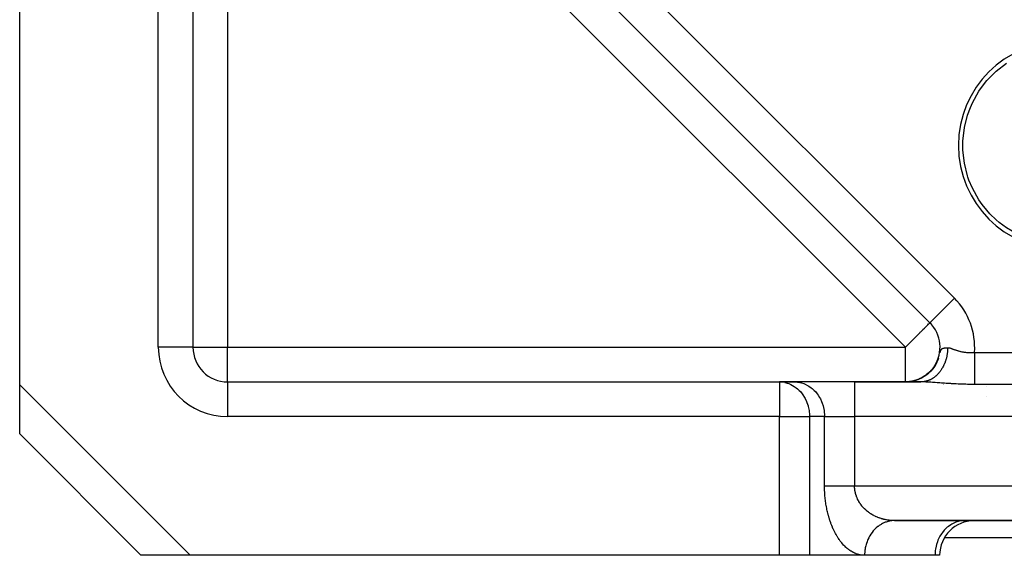
# Model space of a CAD drawing. Units: millimetres. Extents: x 24 to 1127, y -566 to 273.
# Drawn here: x 664 to 721, y -267 to -236 of the extents above; entities that cross this region are included whole.
import ezdxf

# ---------------------------------------------------------------- set-up
doc = ezdxf.new("R2010")
doc.units = ezdxf.units.MM
doc.linetypes.add('DASHED', pattern=[9.652, 8.128, -1.524])
doc.layers.add('nevidi', color=4, linetype='DASHED')

msp = doc.modelspace()

# ---------------------------------------------------------------- linework, layer by layer
at = {"color": 2}
for p, q in [((677.25, -214.286), (716.355, -253.392)), ((716.355, -253.392), (677.25, -214.286)), ((663.835, -256.977), (663.835, -222.96)), ((673.835, -222.96), (673.835, -254.806)), ((673.835, -222.96), (673.835, -254.806)), ((716.357, -253.39), (716.355, -253.392)), ((716.42, -253.456), (716.355, -253.392)), ((716.355, -253.392), (716.42, -253.456)), ((716.765, -255.642), (716.687, -255.788)), ((716.777, -255.627), (716.692, -255.788)), ((716.739, -255.695), (716.765, -255.643)), ((716.766, -255.644), (716.752, -255.672)), ((716.829, -255.499), (716.753, -255.668)), ((716.852, -255.433), (716.781, -255.607)), ((716.376, -256.206), (716.276, -256.299)), ((716.37, -256.208), (716.276, -256.295)), ((716.403, -256.173), (716.31, -256.263)), ((716.424, -256.16), (716.316, -256.266)), ((716.415, -256.165), (716.316, -256.262)), ((716.436, -256.136), (716.328, -256.247)), ((716.452, -256.123), (716.354, -256.224)), ((716.466, -256.113), (716.359, -256.223)), ((716.468, -256.099), (716.377, -256.197)), ((716.488, -256.08), (716.392, -256.186)), ((716.507, -256.064), (716.401, -256.18)), ((716.5, -256.061), (716.409, -256.163)), ((716.523, -256.036), (716.41, -256.166)), ((716.557, -255.991), (716.446, -256.126)), ((716.59, -255.945), (716.497, -256.064)), ((716.619, -255.901), (716.53, -256.021)), ((716.651, -255.85), (716.547, -256)), ((716.68, -255.808), (716.591, -255.943)), ((716.738, -255.698), (716.656, -255.841)), ((715.089, -256.8), (715.015, -256.804)), ((715.118, -256.798), (715.029, -256.804)), ((715.148, -256.795), (715.044, -256.803)), ((715.104, -256.799), (715.088, -256.8)), ((715.097, -256.8), (715.094, -256.8)), ((715.242, -256.782), (715.125, -256.797)), ((715.256, -256.78), (715.13, -256.796)), ((715.268, -256.778), (715.135, -256.796)), ((715.231, -256.784), (715.162, -256.792)), ((715.222, -256.786), (715.162, -256.792)), ((715.214, -256.787), (715.168, -256.792)), ((715.282, -256.776), (715.174, -256.791)), ((715.298, -256.773), (715.178, -256.79)), ((715.309, -256.771), (715.183, -256.789)), ((715.227, -256.785), (715.191, -256.79)), ((715.236, -256.785), (715.202, -256.789)), ((715.284, -256.777), (715.205, -256.789)), ((715.335, -256.767), (715.206, -256.788)), ((715.334, -256.765), (715.212, -256.785)), ((715.354, -256.762), (715.217, -256.784)), ((715.364, -256.759), (715.222, -256.784)), ((715.383, -256.755), (715.236, -256.781)), ((715.392, -256.753), (715.241, -256.78)), ((715.402, -256.75), (715.255, -256.778)), ((715.42, -256.746), (715.26, -256.777)), ((715.43, -256.743), (715.279, -256.773)), ((715.38, -256.757), (715.288, -256.774)), ((715.401, -256.752), (715.297, -256.773)), ((715.315, -256.77), (715.302, -256.772)), ((715.423, -256.747), (715.306, -256.771)), ((715.322, -256.768), (715.314, -256.77)), ((715.323, -256.769), (715.314, -256.77)), ((715.334, -256.766), (715.323, -256.768)), ((715.366, -256.762), (715.33, -256.769)), ((715.436, -256.743), (715.34, -256.764)), ((715.453, -256.738), (715.349, -256.763)), ((715.37, -256.76), (715.351, -256.764)), ((715.478, -256.732), (715.383, -256.755)), ((715.493, -256.727), (715.391, -256.753)), ((715.5, -256.726), (715.397, -256.753)), ((715.481, -256.732), (715.407, -256.75)), ((715.512, -256.722), (715.417, -256.746)), ((715.54, -256.713), (715.425, -256.744)), ((715.536, -256.716), (715.433, -256.744)), ((715.554, -256.708), (715.442, -256.74)), ((715.574, -256.702), (715.451, -256.737)), ((715.554, -256.71), (715.458, -256.737)), ((715.589, -256.696), (715.476, -256.73)), ((715.582, -256.7), (715.482, -256.731)), ((715.621, -256.685), (715.484, -256.728)), ((715.634, -256.68), (715.51, -256.72)), ((715.654, -256.672), (715.518, -256.718)), ((715.607, -256.693), (715.528, -256.718)), ((715.636, -256.681), (715.53, -256.716)), ((715.656, -256.673), (715.541, -256.713)), ((715.668, -256.667), (715.543, -256.709)), ((715.644, -256.679), (715.559, -256.708)), ((715.581, -256.701), (715.561, -256.706)), ((715.595, -256.695), (715.577, -256.702)), ((715.598, -256.695), (715.582, -256.699)), ((715.682, -256.663), (715.589, -256.696)), ((715.671, -256.669), (715.589, -256.698)), ((715.609, -256.69), (715.599, -256.694)), ((715.712, -256.653), (715.62, -256.687)), ((715.735, -256.641), (715.624, -256.684)), ((715.737, -256.643), (715.652, -256.676)), ((715.757, -256.631), (715.659, -256.67)), ((715.768, -256.627), (715.665, -256.67)), ((715.787, -256.617), (715.682, -256.661)), ((715.776, -256.625), (715.689, -256.662)), ((715.8, -256.612), (715.695, -256.658)), ((715.832, -256.595), (715.717, -256.646)), ((715.815, -256.607), (715.726, -256.646)), ((715.835, -256.6), (715.734, -256.645)), ((715.857, -256.582), (715.751, -256.631)), ((715.881, -256.569), (715.762, -256.626)), ((715.853, -256.588), (715.762, -256.63)), ((715.861, -256.582), (715.769, -256.625)), ((715.863, -256.584), (715.77, -256.628)), ((715.896, -256.564), (715.784, -256.618)), ((715.914, -256.551), (715.796, -256.61)), ((715.906, -256.561), (715.813, -256.608)), ((715.832, -256.597), (715.816, -256.604)), ((715.921, -256.549), (715.828, -256.597)), ((715.936, -256.547), (715.832, -256.6)), ((715.929, -256.547), (715.834, -256.596)), ((715.949, -256.537), (715.854, -256.587)), ((715.951, -256.532), (715.857, -256.582)), ((715.96, -256.529), (715.869, -256.578)), ((715.985, -256.518), (715.88, -256.576)), ((715.981, -256.513), (715.885, -256.567)), ((715.995, -256.507), (715.886, -256.569)), ((715.991, -256.512), (715.896, -256.565)), ((716.011, -256.495), (715.899, -256.559)), ((716.034, -256.488), (715.927, -256.55)), ((716.033, -256.486), (715.936, -256.542)), ((716.03, -256.485), (715.938, -256.539)), ((716.042, -256.475), (715.942, -256.535)), ((716.069, -256.456), (715.969, -256.518)), ((716.065, -256.461), (715.972, -256.519)), ((716.074, -256.458), (715.977, -256.519)), ((716.099, -256.435), (715.997, -256.501)), ((716.1, -256.437), (716.006, -256.498)), ((716.114, -256.429), (716.016, -256.494)), ((716.126, -256.424), (716.02, -256.494)), ((716.128, -256.414), (716.024, -256.484)), ((716.134, -256.412), (716.039, -256.477)), ((716.168, -256.386), (716.056, -256.466)), ((716.154, -256.4), (716.056, -256.468)), ((716.193, -256.369), (716.094, -256.441)), ((716.199, -256.361), (716.104, -256.431)), ((716.242, -256.336), (716.13, -256.421)), ((716.232, -256.337), (716.132, -256.414)), ((716.234, -256.332), (716.136, -256.408)), ((716.269, -256.305), (716.151, -256.4)), ((716.262, -256.308), (716.167, -256.384)), ((716.292, -256.28), (716.183, -256.372)), ((716.296, -256.284), (716.194, -256.368)), ((716.3, -256.276), (716.205, -256.356)), ((716.329, -256.245), (716.229, -256.333)), ((716.337, -256.246), (716.236, -256.334)), ((716.342, -256.236), (716.241, -256.326)), ((663.835, -259.806), (663.835, -256.977)), ((675.835, -256.806), (707.681, -256.806)), ((675.835, -256.806), (707.681, -256.806)), ((708.547, -256.806), (707.681, -256.806)), ((707.681, -256.806), (707.762, -256.808)), ((707.762, -256.808), (708.628, -256.808)), ((712.011, -256.806), (708.547, -256.806)), ((708.547, -256.806), (708.628, -256.808)), ((715.831, -256.806), (712.011, -256.806)), ((712.011, -256.806), (715.831, -256.806)), ((714.972, -256.806), (714.956, -256.806)), ((714.958, -256.806), (715.011, -256.805)), ((714.964, -256.806), (715.022, -256.805)), ((714.966, -256.806), (714.987, -256.805)), ((715.045, -256.803), (714.993, -256.805)), ((670.835, -266.806), (663.835, -259.806)), ((670.835, -266.806), (663.835, -259.806)), ((714.32, -264.806), (785.351, -264.806)), ((785.351, -264.806), (714.32, -264.806)), ((718.382, -264.806), (718.301, -264.808)), ((782.481, -265.806), (717.191, -265.806)), ((782.481, -265.806), (717.191, -265.806)), ((673.664, -266.806), (670.835, -266.806)), ((707.681, -266.806), (673.664, -266.806)), ((709.413, -266.806), (707.681, -266.806)), ((712.588, -266.806), (709.413, -266.806)), ((712.588, -266.806), (709.413, -266.806)), ((716.65, -266.806), (712.588, -266.806)), ((716.65, -266.806), (716.63, -266.806)), ((716.918, -266.806), (716.65, -266.806))]:
    msp.add_line(p, q, dxfattribs=at)
for points in [[(718.256, -243.168), (718.262, -242.907), (718.262, -242.899), (718.347, -242.15), (718.351, -242.127), (718.531, -241.41), (718.694, -240.968), (718.812, -240.702), (719.184, -240.037), (719.271, -239.906), (719.64, -239.427), (719.754, -239.297), (720.133, -238.919), (720.173, -238.882), (720.773, -238.413)], [(721.805, -248.478), (721.473, -248.329), (721.431, -248.307), (720.773, -247.922), (720.35, -247.604), (720.173, -247.453), (719.82, -247.108), (719.64, -246.908), (719.377, -246.577), (719.184, -246.298), (718.812, -245.633), (718.612, -245.16), (718.553, -244.991), (718.531, -244.925), (718.347, -244.186), (718.262, -243.433), (718.262, -243.428), (718.256, -243.168)], [(716.804, -255.564), (716.715, -255.745), (716.624, -255.892)], [(716.809, -255.545), (716.837, -255.475), (716.846, -255.45), (716.849, -255.44)], [(716.381, -256.206), (716.262, -256.316), (716.152, -256.402)], [(716.647, -255.873), (716.546, -256.013), (716.442, -256.135)], [(716.683, -255.813), (716.583, -255.962), (716.482, -256.088)], [(716.717, -255.752), (716.619, -255.909), (716.52, -256.041)], [(716.748, -255.69), (716.653, -255.856), (716.556, -255.993)], [(715.12, -256.798), (715.075, -256.802), (715.031, -256.804), (714.986, -256.805)], [(715.178, -256.792), (715.118, -256.798), (715.06, -256.802), (715, -256.805)], [(715.103, -256.799), (715.075, -256.801), (715.008, -256.805)], [(715.266, -256.779), (715.227, -256.786), (715.133, -256.797), (715.037, -256.803)], [(715.254, -256.781), (715.162, -256.794), (715.051, -256.803)], [(715.227, -256.785), (715.177, -256.792), (715.059, -256.802)], [(715.281, -256.777), (715.236, -256.785), (715.162, -256.794)], [(715.421, -256.749), (715.344, -256.766), (715.264, -256.78), (715.184, -256.791)], [(715.336, -256.768), (715.272, -256.779), (715.207, -256.789)], [(715.543, -256.714), (715.436, -256.745), (715.313, -256.771), (715.249, -256.781)], [(715.304, -256.772), (715.293, -256.775), (715.275, -256.777)], [(715.509, -256.725), (715.463, -256.738), (715.379, -256.758), (715.293, -256.775)], [(715.313, -256.771), (715.307, -256.772), (715.294, -256.774)], [(715.629, -256.686), (715.52, -256.722), (715.407, -256.752), (715.299, -256.774)], [(715.593, -256.7), (715.505, -256.727), (715.415, -256.75), (715.322, -256.77)], [(715.577, -256.703), (715.464, -256.737), (715.436, -256.744)], [(715.641, -256.683), (715.547, -256.714), (715.45, -256.741)], [(715.784, -256.625), (715.688, -256.665), (715.588, -256.701), (715.502, -256.727)], [(715.886, -256.574), (715.78, -256.625), (715.669, -256.671), (715.578, -256.703)], [(715.82, -256.606), (715.71, -256.655), (715.615, -256.69)], [(715.888, -256.569), (715.758, -256.633), (715.65, -256.676)], [(716.192, -256.377), (716.081, -256.456), (715.974, -256.523)], [(716.289, -256.294), (716.173, -256.388), (716.064, -256.464)], [(716.336, -256.251), (716.218, -256.353), (716.109, -256.434)], [(714.947, -256.806), (714.974, -256.806), (715.003, -256.805)], [(714.949, -256.806), (714.983, -256.805), (715.019, -256.804), (715.055, -256.803)], [(714.951, -256.806), (714.992, -256.805), (715.035, -256.804), (715.078, -256.802)], [(714.954, -256.806), (715.001, -256.805), (715.051, -256.803)], [(715.009, -256.805), (714.987, -256.805), (714.964, -256.806)], [(715.031, -256.804), (715.001, -256.805), (714.971, -256.806)], [(715.053, -256.803), (715.016, -256.804), (714.978, -256.805)], [(714.32, -264.806), (714.26, -264.807), (714.239, -264.808)]]:
    msp.add_lwpolyline(points, dxfattribs=at)
for centre, radius, start, end in [((724.004, -243.168), 6, 0, 180), ((724.004, -243.168), 6, 180, 0), ((714.941, -254.806), 2, 326.6908, 45), ((675.835, -254.806), 2, 180, 270), ((714.941, -254.806), 2, 319.8872, 325.0807), ((718.918, -266.806), 2, 90, 180)]:
    msp.add_arc(centre, radius, start, end, dxfattribs=at)
at = {"layer": 'nevidi', "color": 7, "linetype": 'Continuous'}
for p, q in [((678.664, -212.872), (717.769, -251.977)), ((675.835, -215.7), (675.835, -254.806)), ((714.941, -254.806), (675.835, -215.7)), ((671.835, -254.806), (671.835, -222.96)), ((717.769, -251.977), (716.357, -253.39)), ((673.835, -254.806), (671.835, -254.806)), ((673.835, -254.806), (675.835, -254.806)), ((675.835, -256.806), (675.835, -254.806)), ((675.835, -254.806), (714.941, -254.806)), ((714.941, -256.806), (714.941, -254.806)), ((716.849, -255.44), (716.854, -255.427)), ((718.93, -255.104), (780.741, -255.104)), ((716.591, -256.456), (716.59, -256.455)), ((663.835, -256.977), (673.664, -266.806)), ((675.835, -256.806), (675.835, -258.806)), ((707.681, -256.806), (707.681, -258.806)), ((712.011, -256.806), (712.011, -258.806)), ((780.741, -256.95), (718.93, -256.95)), ((719.598, -257.098), (719.598, -257.097)), ((719.598, -257.619), (719.598, -257.618)), ((707.681, -258.806), (675.835, -258.806)), ((707.681, -266.806), (707.681, -258.806)), ((707.681, -258.806), (709.413, -258.806)), ((710.279, -258.806), (709.413, -258.806)), ((709.413, -258.806), (709.413, -266.806)), ((710.279, -258.806), (712.011, -258.806)), ((710.279, -262.806), (710.279, -258.806)), ((787.66, -258.806), (712.011, -258.806)), ((712.011, -258.806), (712.011, -262.806)), ((712.011, -262.806), (787.66, -262.806)), ((718.918, -264.798), (718.918, -264.799)), ((718.918, -264.802), (718.918, -264.805))]:
    msp.add_line(p, q, dxfattribs=at)
for points in [[(714.941, -254.806), (715.041, -254.706), (715.074, -254.673), (715.128, -254.619), (715.261, -254.486), (715.313, -254.434), (715.382, -254.364), (715.442, -254.304), (715.578, -254.169), (715.609, -254.137), (715.615, -254.132), (715.775, -253.971), (715.801, -253.945), (715.831, -253.916), (715.921, -253.826), (715.957, -253.789), (716.048, -253.698), (716.068, -253.679), (716.08, -253.667), (716.156, -253.591), (716.174, -253.573), (716.242, -253.505), (716.244, -253.503), (716.283, -253.464), (716.295, -253.452), (716.305, -253.442), (716.329, -253.417), (716.342, -253.404), (716.349, -253.398), (716.355, -253.392)], [(717.382, -254.833), (717.382, -254.839), (717.382, -254.857), (717.381, -254.888), (717.38, -254.925), (717.377, -254.974), (717.375, -255.011), (717.374, -255.017), (717.37, -255.06), (717.367, -255.097), (717.366, -255.105), (717.361, -255.145), (717.356, -255.182), (717.348, -255.23), (717.343, -255.262), (717.342, -255.267), (717.333, -255.314), (717.326, -255.348), (717.325, -255.35), (717.314, -255.397), (717.306, -255.433), (717.293, -255.479), (717.287, -255.501), (717.283, -255.514), (717.27, -255.56), (717.262, -255.584), (717.258, -255.595), (717.243, -255.639), (717.231, -255.673), (717.214, -255.717), (717.209, -255.729), (717.2, -255.75), (717.182, -255.793), (717.176, -255.807), (717.168, -255.826), (717.148, -255.868), (717.132, -255.899), (717.111, -255.94), (717.11, -255.943), (717.094, -255.971), (717.072, -256.01), (717.069, -256.015), (717.054, -256.04), (717.03, -256.078), (717.012, -256.107), (716.99, -256.139), (716.986, -256.143), (716.967, -256.171), (716.943, -256.204), (716.941, -256.206), (716.92, -256.233), (716.892, -256.267), (716.871, -256.292), (716.852, -256.314), (716.842, -256.325), (716.82, -256.349), (716.799, -256.371), (716.79, -256.379), (716.767, -256.402), (716.737, -256.431), (716.713, -256.453), (716.698, -256.466), (716.681, -256.48), (716.657, -256.501), (716.64, -256.514), (716.624, -256.526), (716.599, -256.545), (716.566, -256.569), (716.54, -256.586), (716.531, -256.592), (716.506, -256.608), (716.479, -256.624), (716.468, -256.63), (716.444, -256.644), (716.417, -256.658), (716.382, -256.676), (716.355, -256.689), (716.353, -256.69), (716.319, -256.705), (716.291, -256.716), (716.287, -256.718), (716.254, -256.73), (716.226, -256.74), (716.189, -256.752), (716.166, -256.759), (716.161, -256.76), (716.123, -256.77), (716.098, -256.776), (716.095, -256.777), (716.057, -256.785), (716.028, -256.79), (715.99, -256.795), (715.974, -256.797), (715.961, -256.799), (715.923, -256.802), (715.905, -256.803), (715.894, -256.804), (715.856, -256.805)], [(716.943, -255.124), (716.945, -255.117), (716.956, -255.076), (716.959, -255.065), (716.97, -255.028), (716.97, -255.027), (716.972, -255.022), (716.981, -254.997), (716.991, -254.972), (716.995, -254.965), (716.997, -254.962), (717.003, -254.951), (717.014, -254.933), (717.017, -254.93), (717.021, -254.924), (717.023, -254.922), (717.037, -254.907), (717.049, -254.897), (717.051, -254.896), (717.052, -254.896), (717.066, -254.887), (717.08, -254.879), (717.081, -254.879), (717.084, -254.878), (717.095, -254.873), (717.111, -254.867), (717.117, -254.866), (717.119, -254.865), (717.139, -254.86), (717.156, -254.856), (717.158, -254.855), (717.163, -254.854), (717.182, -254.851), (717.198, -254.848), (717.201, -254.848), (717.202, -254.848), (717.222, -254.845), (717.243, -254.843), (717.244, -254.843), (717.248, -254.842), (717.272, -254.84), (717.294, -254.838), (717.297, -254.838), (717.31, -254.837), (717.333, -254.836), (717.347, -254.835), (717.351, -254.835), (717.382, -254.833)], [(717.382, -254.833), (717.421, -254.834), (717.435, -254.836), (717.437, -254.836), (717.483, -254.844), (717.499, -254.848), (717.545, -254.862), (717.561, -254.867), (717.607, -254.882), (717.624, -254.888), (717.624, -254.888), (717.671, -254.905), (717.688, -254.911), (717.735, -254.927), (717.752, -254.933), (717.8, -254.95), (717.817, -254.956), (717.834, -254.962), (717.865, -254.972), (717.882, -254.978), (717.897, -254.982), (717.93, -254.993), (717.948, -254.998), (717.996, -255.012), (718.014, -255.017), (718.062, -255.03), (718.063, -255.03), (718.08, -255.035), (718.129, -255.046), (718.147, -255.05), (718.196, -255.061), (718.214, -255.065), (718.264, -255.074), (718.282, -255.077), (718.309, -255.081), (718.333, -255.085), (718.351, -255.088), (718.401, -255.094), (718.419, -255.096), (718.469, -255.101), (718.487, -255.103), (718.538, -255.107), (718.556, -255.108), (718.568, -255.109), (718.606, -255.11), (718.624, -255.111), (718.675, -255.112), (718.693, -255.112), (718.744, -255.112), (718.762, -255.112), (718.814, -255.111), (718.832, -255.11), (718.835, -255.11), (718.884, -255.107), (718.903, -255.106), (718.93, -255.104)], [(718.93, -255.104), (718.93, -255.177), (718.93, -255.202), (718.93, -255.244), (718.93, -255.365), (718.93, -255.432), (718.93, -255.471), (718.93, -255.552), (718.93, -255.617), (718.93, -255.733), (718.93, -255.734), (718.93, -255.798), (718.93, -255.911), (718.93, -255.972), (718.93, -255.984), (718.93, -256.08), (718.93, -256.138), (718.93, -256.218), (718.93, -256.241), (718.93, -256.295), (718.93, -256.391), (718.93, -256.432), (718.93, -256.442), (718.93, -256.529), (718.93, -256.576), (718.93, -256.621), (718.93, -256.655), (718.93, -256.696), (718.93, -256.767), (718.93, -256.782), (718.93, -256.803), (718.93, -256.863), (718.93, -256.894), (718.93, -256.912), (718.93, -256.944), (718.93, -256.95)], [(707.993, -256.839), (708.118, -256.87), (708.218, -256.904), (708.327, -256.95), (708.434, -257.005), (708.527, -257.06), (708.636, -257.137), (708.712, -257.199), (708.821, -257.3), (708.881, -257.363), (708.985, -257.49), (709.03, -257.551), (709.126, -257.703), (709.157, -257.76), (709.241, -257.936), (709.26, -257.985), (709.327, -258.185), (709.338, -258.224), (709.384, -258.445), (709.388, -258.472), (709.411, -258.712), (709.411, -258.725), (709.413, -258.806)], [(708.628, -256.808), (708.709, -256.815), (708.859, -256.838), (708.939, -256.858), (709.084, -256.904), (709.161, -256.936), (709.3, -257.005), (709.372, -257.047), (709.502, -257.137), (709.569, -257.191), (709.687, -257.3), (709.747, -257.363), (709.851, -257.49), (709.903, -257.562), (709.992, -257.703), (710.035, -257.783), (710.107, -257.936), (710.14, -258.022), (710.193, -258.185), (710.217, -258.275), (710.25, -258.445), (710.263, -258.538), (710.277, -258.712), (710.279, -258.806)], [(718.93, -256.95), (718.839, -256.95), (718.803, -256.95), (718.7, -256.949), (718.663, -256.949), (718.561, -256.947), (718.525, -256.946), (718.423, -256.944), (718.387, -256.943), (718.287, -256.94), (718.251, -256.939), (718.151, -256.935), (718.115, -256.934), (718.015, -256.93), (717.979, -256.928), (717.877, -256.923), (717.842, -256.922), (717.741, -256.916), (717.705, -256.914), (717.605, -256.909), (717.569, -256.906), (717.468, -256.9), (717.432, -256.898), (717.333, -256.891), (717.298, -256.889), (717.2, -256.882), (717.165, -256.88), (717.132, -256.877), (717.065, -256.873), (717.03, -256.87), (716.933, -256.863), (716.899, -256.861), (716.802, -256.854), (716.767, -256.851), (716.669, -256.845), (716.635, -256.842), (716.54, -256.836), (716.506, -256.833), (716.411, -256.827), (716.377, -256.825), (716.349, -256.824), (716.282, -256.82), (716.248, -256.818), (716.157, -256.814), (716.125, -256.812), (716.032, -256.809), (716, -256.808), (715.909, -256.806), (715.877, -256.806), (715.831, -256.806)], [(712.588, -266.806), (712.548, -266.805), (712.528, -266.804), (712.473, -266.801), (712.453, -266.799), (712.398, -266.792), (712.379, -266.789), (712.324, -266.779), (712.304, -266.775), (712.249, -266.762), (712.23, -266.757), (712.175, -266.741), (712.156, -266.735), (712.102, -266.716), (712.083, -266.709), (712.029, -266.687), (712.009, -266.678), (711.956, -266.653), (711.937, -266.643), (711.884, -266.615), (711.865, -266.604), (711.812, -266.573), (711.793, -266.561), (711.741, -266.527), (711.723, -266.514), (711.671, -266.477), (711.652, -266.463), (711.601, -266.422), (711.583, -266.407), (711.532, -266.363), (711.514, -266.347), (711.464, -266.3), (711.447, -266.283), (711.397, -266.233), (711.38, -266.215), (711.331, -266.161), (711.314, -266.142), (711.266, -266.085), (711.249, -266.065), (711.202, -266.005), (711.186, -265.983), (711.139, -265.921), (711.123, -265.898), (711.078, -265.832), (711.062, -265.808), (711.018, -265.739), (711.002, -265.713), (710.959, -265.641), (710.944, -265.615), (710.902, -265.539), (710.887, -265.511), (710.847, -265.433), (710.832, -265.404), (710.793, -265.322), (710.779, -265.292), (710.741, -265.207), (710.728, -265.176), (710.691, -265.087), (710.679, -265.056), (710.644, -264.964), (710.632, -264.931), (710.599, -264.837), (710.587, -264.803), (710.556, -264.705), (710.545, -264.67), (710.516, -264.57), (710.506, -264.534), (710.478, -264.431), (710.469, -264.394), (710.444, -264.289), (710.435, -264.251), (710.412, -264.143), (710.404, -264.105), (710.383, -263.995), (710.376, -263.955), (710.358, -263.844), (710.352, -263.803), (710.336, -263.69), (710.331, -263.649), (710.317, -263.534), (710.313, -263.493), (710.302, -263.376), (710.299, -263.334), (710.291, -263.216), (710.288, -263.174), (710.283, -263.056), (710.282, -263.013), (710.279, -262.893), (710.279, -262.851), (710.279, -262.806)], [(710.279, -262.806), (710.303, -262.806), (710.329, -262.806), (710.344, -262.806), (710.396, -262.806), (710.443, -262.806), (710.491, -262.806), (710.5, -262.806), (710.552, -262.806), (710.616, -262.806), (710.672, -262.806), (710.681, -262.806), (710.741, -262.806), (710.801, -262.806), (710.875, -262.806), (710.896, -262.806), (710.939, -262.806), (711.017, -262.806), (711.084, -262.806), (711.131, -262.806), (711.166, -262.806), (711.236, -262.806), (711.321, -262.806), (711.382, -262.806), (711.394, -262.806), (711.48, -262.806), (711.555, -262.806), (711.644, -262.806), (711.645, -262.806), (711.72, -262.806), (711.81, -262.806), (711.887, -262.806), (711.914, -262.806), (711.978, -262.806), (712.011, -262.806)], [(714.32, -264.806), (714.3, -264.806), (714.28, -264.805), (714.225, -264.804), (714.205, -264.803), (714.15, -264.8), (714.13, -264.799), (714.075, -264.794), (714.056, -264.793), (714.012, -264.788), (714.001, -264.787), (713.982, -264.784), (713.927, -264.777), (713.908, -264.774), (713.853, -264.764), (713.834, -264.761), (713.78, -264.75), (713.761, -264.746), (713.708, -264.734), (713.707, -264.734), (713.688, -264.729), (713.635, -264.716), (713.616, -264.71), (713.563, -264.695), (713.544, -264.689), (713.492, -264.673), (713.474, -264.667), (713.422, -264.648), (713.415, -264.646), (713.403, -264.641), (713.351, -264.621), (713.333, -264.614), (713.282, -264.592), (713.264, -264.584), (713.214, -264.561), (713.196, -264.553), (713.147, -264.528), (713.138, -264.524), (713.129, -264.519), (713.081, -264.493), (713.064, -264.484), (713.016, -264.456), (712.999, -264.446), (712.951, -264.416), (712.934, -264.405), (712.887, -264.374), (712.883, -264.371), (712.871, -264.363), (712.825, -264.33), (712.809, -264.318), (712.765, -264.284), (712.75, -264.272), (712.707, -264.237), (712.692, -264.224), (712.656, -264.192), (712.649, -264.186), (712.634, -264.172), (712.593, -264.133), (712.578, -264.119), (712.538, -264.078), (712.525, -264.063), (712.486, -264.021), (712.473, -264.006), (712.456, -263.986), (712.437, -263.963), (712.424, -263.948), (712.389, -263.903), (712.377, -263.886), (712.343, -263.839), (712.331, -263.821), (712.299, -263.773), (712.289, -263.758), (712.288, -263.755), (712.258, -263.706), (712.248, -263.688), (712.22, -263.638), (712.211, -263.619), (712.185, -263.568), (712.176, -263.549), (712.161, -263.514), (712.152, -263.494), (712.144, -263.475), (712.122, -263.42), (712.115, -263.4), (712.096, -263.344), (712.09, -263.324), (712.073, -263.268), (712.071, -263.257), (712.068, -263.248), (712.054, -263.191), (712.05, -263.17), (712.038, -263.111), (712.034, -263.09), (712.026, -263.031), (712.023, -263.01), (712.021, -262.993), (712.017, -262.951), (712.015, -262.93), (712.012, -262.87), (712.011, -262.849), (712.011, -262.806)], [(714.239, -264.808), (714.16, -264.814), (714.043, -264.832), (714.008, -264.839), (713.944, -264.853), (713.83, -264.887), (713.783, -264.904), (713.735, -264.923), (713.626, -264.974), (713.567, -265.005), (713.535, -265.023), (713.432, -265.089), (713.365, -265.137), (713.347, -265.151), (713.252, -265.231), (713.18, -265.3), (713.175, -265.305), (713.089, -265.399), (713.021, -265.483), (713.016, -265.49), (712.946, -265.588), (712.887, -265.682), (712.875, -265.703), (712.825, -265.797), (712.777, -265.899), (712.76, -265.936), (712.727, -266.022), (712.69, -266.13), (712.674, -266.185), (712.654, -266.259), (712.63, -266.372), (712.617, -266.445), (712.608, -266.505), (712.596, -266.62), (712.59, -266.712), (712.589, -266.756), (712.588, -266.806)], [(718.301, -264.808), (718.22, -264.815), (718.07, -264.839), (717.99, -264.858), (717.845, -264.904), (717.768, -264.936), (717.63, -265.005), (717.557, -265.047), (717.427, -265.137), (717.361, -265.191), (717.243, -265.3), (717.183, -265.363), (717.078, -265.49), (717.026, -265.562), (716.937, -265.703), (716.894, -265.783), (716.823, -265.936), (716.789, -266.022), (716.736, -266.185), (716.712, -266.275), (716.679, -266.445), (716.666, -266.538), (716.652, -266.712), (716.65, -266.806)]]:
    msp.add_lwpolyline(points, dxfattribs=at)
for centre, start, end in [((714.941, -254.806), 355.7182, 45), ((675.835, -254.806), 180, 270), ((719.598, -253.806), 231.6106, 231.6468), ((719.598, -253.806), 231.7391, 231.769), ((719.598, -253.806), 231.8457, 231.8705), ((719.598, -253.806), 231.9329, 231.9525), ((719.598, -253.806), 232.0008, 232.0927), ((718.918, -266.806), 149.9262, 149.9628), ((718.918, -266.806), 149.8806, 149.9216), ((718.918, -266.806), 149.8109, 149.8325)]:
    msp.add_arc(centre, 4, start, end, dxfattribs=at)

doc.saveas('drawing.dxf')
